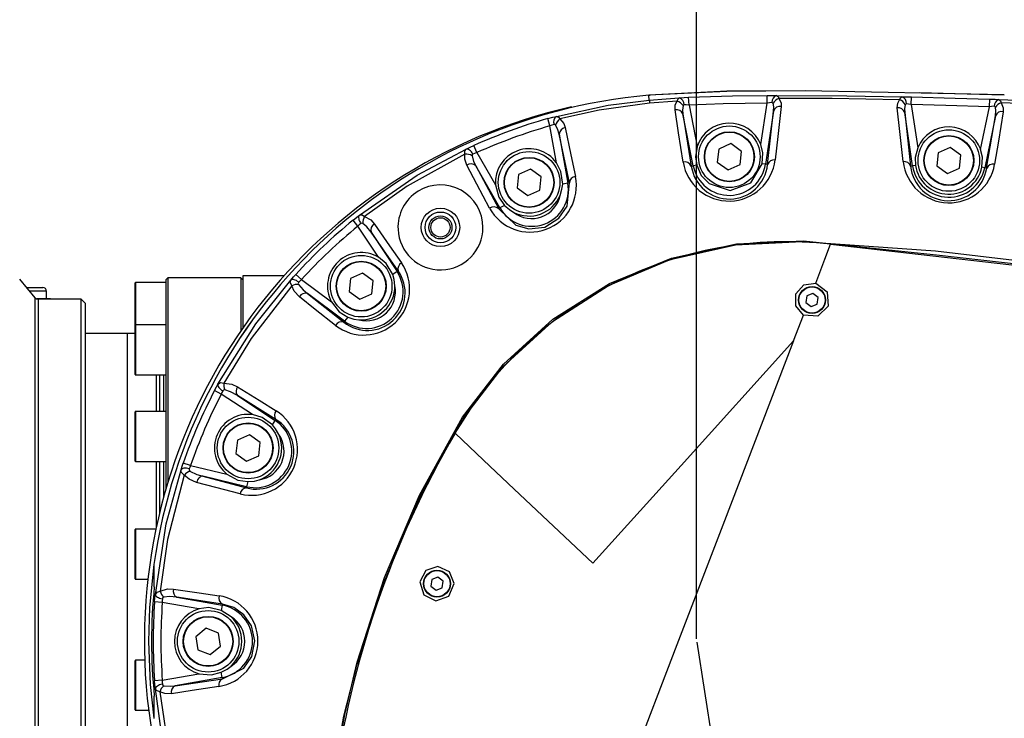
# Model space of a CAD drawing. Units: millimetres. Extents: x 1802 to 18957, y 249 to 9017.
# Drawn here: x 6339 to 6595, y 4891 to 5073 of the extents above; entities that cross this region are included whole.
import ezdxf
from ezdxf import colors
from ezdxf.entities.mleader import LeaderData, LeaderLine
from ezdxf.math import Vec2, Vec3

# ---------------------------------------------------------------- set-up
doc = ezdxf.new("R2010")
doc.units = ezdxf.units.MM
doc.header["$LTSCALE"] = 0.02
doc.header["$PDSIZE"] = -1
doc.styles.add('宋体', font='txt')
doc.dimstyles.new('EFORT-ST', dxfattribs={"dimtxt": 75, "dimasz": 75, "dimexe": 1.25, "dimexo": 0.625, "dimtad": 1, "dimdsep": 46, "dimtxsty": '宋体', "dimcen": 2.5, "dimclrd": 3, "dimclre": 3, "dimadec": 0, "dimazin": 0, "dimtfac": 1, "dimtmove": 0, "dimatfit": 3, "dimfxl": 1, "dimarcsym": 0})

# ---------------------------------------------------------------- blocks, each defined once
blk = doc.blocks.new('零件1（ER100-3500）')
at = {"color": 7, "linetype": 'Continuous'}
for p, q in [((204.4, 2188.78), (204.72, 2188.79)), ((204.4, 2188.78), (204.4, 2188.77)), ((204.51, 2187.53), (204.4, 2188.77)), ((211.72, 2187.25), (204.57, 2186.73)), ((214.84, 2186.23), (214.75, 2188.23)), ((233.49, 2175.96), (235.13, 2186.71)), ((235.13, 2186.71), (235.12, 2188.71)), ((272.64, 2186.34), (272.68, 2188.34)), ((272.64, 2186.34), (274.3, 2175.1)), ((292.96, 2185.78), (293.02, 2187.78)), ((213.26, 2183.9), (215.44, 2170.31)), ((215.95, 2170.41), (213.26, 2183.9)), ((214.84, 2186.23), (216.99, 2175.42)), ((236.84, 2184.67), (234.72, 2170.83)), ((235.28, 2170.75), (236.84, 2184.67)), ((270.92, 2184.29), (272.44, 2170.33)), ((272.97, 2170.4), (270.92, 2184.29)), ((290.67, 2174.65), (292.96, 2185.78)), ((178.67, 2180.78), (178.12, 2182.71)), ((294.52, 2183.45), (291.74, 2169.88)), ((292.23, 2169.78), (294.52, 2183.45)), ((180.36, 2171.24), (178.67, 2180.78)), ((183.77, 2165.98), (181.07, 2178.65)), ((181.07, 2178.65), (183.34, 2165.9)), ((225.69, 2176.19), (222.56, 2174.79)), ((228.47, 2174.17), (225.69, 2176.19)), ((157.08, 2174.76), (156.87, 2174.73)), ((157.3, 2174.74), (157.08, 2174.76)), ((157.54, 2174.65), (157.3, 2174.74)), ((157.78, 2174.51), (157.54, 2174.65)), ((158.03, 2174.31), (157.78, 2174.51)), ((158.26, 2174.06), (158.03, 2174.31)), ((158.47, 2173.78), (158.26, 2174.06)), ((158.66, 2173.46), (158.47, 2173.78)), ((159.68, 2173.85), (158.86, 2175.68)), ((159.68, 2173.85), (164.54, 2165.46)), ((222.56, 2174.79), (222.2, 2171.38)), ((228.11, 2170.76), (228.47, 2174.17)), ((279.62, 2173.81), (279.27, 2170.4)), ((282.76, 2175.21), (279.62, 2173.81)), ((285.53, 2173.2), (282.76, 2175.21)), ((222.2, 2171.38), (224.98, 2169.36)), ((234.72, 2170.83), (233.89, 2170.96)), ((285.18, 2169.78), (285.53, 2173.2)), ((159.38, 2170.39), (165.36, 2159.27)), ((165.7, 2159.47), (159.38, 2170.39)), ((173.62, 2169.53), (170.49, 2168.13)), ((176.4, 2167.52), (173.62, 2169.53)), ((215.44, 2170.31), (215.95, 2170.41)), ((216.86, 2170.59), (215.95, 2170.41)), ((224.98, 2169.36), (228.11, 2170.76)), ((235.28, 2170.75), (234.72, 2170.83)), ((272.44, 2170.33), (272.97, 2170.4)), ((273.74, 2170.52), (272.97, 2170.4)), ((279.27, 2170.4), (282.05, 2168.39)), ((282.05, 2168.39), (285.18, 2169.78)), ((291.74, 2169.88), (290.97, 2170.04)), ((292.23, 2169.78), (291.74, 2169.88)), ((170.49, 2168.13), (170.13, 2164.72)), ((176.04, 2164.1), (176.4, 2167.52)), ((183.34, 2165.9), (182, 2165.67)), ((183.77, 2165.98), (183.34, 2165.9)), ((170.13, 2164.72), (172.91, 2162.71)), ((172.91, 2162.71), (176.04, 2164.1)), ((165.36, 2159.27), (165.7, 2159.47)), ((166.87, 2160.14), (165.7, 2159.47)), ((128.76, 2154.75), (127.5, 2156.29)), ((128.95, 2157.21), (128.93, 2156.96)), ((128.93, 2156.96), (128.96, 2156.68)), ((129.02, 2157.41), (128.95, 2157.21)), ((128.96, 2156.68), (129.03, 2156.38)), ((129.13, 2157.57), (129.02, 2157.41)), ((129.03, 2156.38), (129.16, 2156.07)), ((129.16, 2156.07), (129.32, 2155.75)), ((129.32, 2155.75), (129.52, 2155.44)), ((134.09, 2146.65), (128.76, 2154.75)), ((139.23, 2143.12), (132.18, 2153.19)), ((132.18, 2153.19), (138.94, 2142.93)), ((138.94, 2142.93), (137.81, 2142.18)), ((139.23, 2143.12), (138.94, 2142.93)), ((44.83, 2136.12), (40.82, 2140.93)), ((79.32, 2141.32), (78.82, 2140.82)), ((78.82, 2140.82), (78.82, 2086.37)), ((98.32, 2141.32), (79.32, 2141.32)), ((79.32, 2141.32), (79.32, 2128.66)), ((98.82, 2140.82), (98.32, 2141.32)), ((98.32, 2141.32), (98.32, 2128.66)), ((109.55, 2141.82), (98.82, 2141.82)), ((98.82, 2141.82), (98.82, 2128.23)), ((111.45, 2140.83), (111.29, 2140.73)), ((111.65, 2140.88), (111.45, 2140.83)), ((111.89, 2140.88), (111.65, 2140.88)), ((112.16, 2140.83), (111.89, 2140.88)), ((112.46, 2140.73), (112.16, 2140.83)), ((112.76, 2140.59), (112.46, 2140.73)), ((114.07, 2140.87), (112.6, 2142.22)), ((113.07, 2140.4), (112.76, 2140.59)), ((113.36, 2140.18), (113.07, 2140.4)), ((114.07, 2140.87), (121.85, 2135.09)), ((126.83, 2141.15), (126.47, 2137.74)), ((129.96, 2142.55), (126.83, 2141.15)), ((132.74, 2140.54), (129.96, 2142.55)), ((132.38, 2137.13), (132.74, 2140.54)), ((42.65, 2138.82), (46.8, 2138.82)), ((47.82, 2137.82), (43.46, 2137.82)), ((46.8, 2138.82), (46.82, 2138.82)), ((47.82, 2135.82), (47.82, 2137.82)), ((70.82, 2130.72), (70.82, 2139.97)), ((78.82, 2140.07), (70.92, 2140.07)), ((70.92, 2140.07), (70.92, 2130.67)), ((126.47, 2137.74), (129.25, 2135.73)), ((44.83, 1956.96), (44.83, 2136.12)), ((48.82, 2135.82), (45.34, 2135.82)), ((56.82, 2135.76), (45.6, 2135.76)), ((45.6, 2135.76), (45.6, 1957.32)), ((48.82, 2135.76), (48.82, 2135.82)), ((56.82, 1957.32), (56.82, 2135.76)), ((56.82, 2135.76), (57.82, 2134.75)), ((115.66, 2137.2), (125.1, 2129.78)), ((125.29, 2130.04), (115.66, 2137.2)), ((129.25, 2135.73), (132.38, 2137.13)), ((245.45, 2136.59), (245.23, 2134.88)), ((247.04, 2137.25), (245.45, 2136.59)), ((248.41, 2136.2), (247.04, 2137.25)), ((248.18, 2134.5), (248.41, 2136.2)), ((57.82, 2134.75), (57.82, 1958.32)), ((245.23, 2134.88), (246.6, 2133.84)), ((246.6, 2133.84), (248.18, 2134.5)), ((70.82, 2129), (70.82, 2130.72)), ((70.92, 2130.67), (70.92, 2129.1)), ((125.1, 2129.78), (125.29, 2130.04)), ((126.1, 2131.12), (125.29, 2130.04)), ((242.03, 2124.94), (244.59, 2131.63)), ((70.82, 2117.77), (70.82, 2129)), ((78.82, 2129.1), (70.92, 2129.1)), ((70.92, 2129.1), (70.92, 2117.69)), ((79.32, 2128.66), (79.32, 2088.03)), ((98.32, 2128.66), (98.32, 2127.55)), ((68.82, 2126.81), (57.82, 2126.81)), ((70.82, 2126.82), (68.82, 2126.82)), ((68.82, 2116.1), (68.82, 2126.82)), ((70.82, 2116.2), (70.82, 2117.77)), ((70.92, 2117.69), (70.92, 2116.1)), ((68.82, 1966.82), (68.82, 2116.1)), ((70.92, 2116.1), (78.82, 2116.1)), ((76.32, 2116.1), (76.32, 2106.59)), ((77.19, 2116.1), (77.19, 2115.67)), ((77.19, 2115.67), (77.19, 2106.59)), ((78.32, 2115.67), (78.32, 2116.1)), ((78.32, 2106.59), (78.32, 2115.67)), ((93.24, 2111.08), (91.47, 2112)), ((92.37, 2113.66), (92.33, 2113.49)), ((92.33, 2113.49), (92.36, 2113.29)), ((92.36, 2113.29), (92.45, 2113.07)), ((92.45, 2113.07), (92.59, 2112.83)), ((92.59, 2112.83), (92.79, 2112.6)), ((92.79, 2112.6), (93.03, 2112.36)), ((93.03, 2112.36), (93.31, 2112.14)), ((93.31, 2112.14), (93.62, 2111.94)), ((101.34, 2105.76), (93.24, 2111.08)), ((107.43, 2104.51), (97.42, 2110.72)), ((97.42, 2110.72), (107.26, 2104.26)), ((70.82, 2094.02), (70.82, 2106.49)), ((78.82, 2106.59), (70.92, 2106.59)), ((70.92, 2106.59), (70.92, 2093.92)), ((107.43, 2104.51), (107.26, 2104.26)), ((106.52, 2103.13), (107.26, 2104.26)), ((100.54, 2100.5), (97.41, 2099.1)), ((103.32, 2098.48), (100.54, 2100.5)), ((97.41, 2099.1), (97.06, 2095.69)), ((102.97, 2095.07), (103.32, 2098.48)), ((97.06, 2095.69), (99.83, 2093.67)), ((99.83, 2093.67), (102.97, 2095.07)), ((70.82, 2093.69), (70.82, 2094.02)), ((70.92, 2093.92), (70.92, 2093.59)), ((70.92, 2093.59), (78.82, 2093.59)), ((76.32, 2093.59), (76.32, 2076.33)), ((77.19, 2093.59), (77.19, 2080.16)), ((78.32, 2084.56), (78.32, 2093.59)), ((82.87, 2091.53), (82.77, 2091.39)), ((83.04, 2091.65), (82.87, 2091.53)), ((83.26, 2091.74), (83.04, 2091.65)), ((83.52, 2091.8), (83.26, 2091.74)), ((85.24, 2092.52), (83.35, 2093.18)), ((83.83, 2091.82), (83.52, 2091.8)), ((84.17, 2091.8), (83.83, 2091.82)), ((84.52, 2091.75), (84.17, 2091.8)), ((84.88, 2091.66), (84.52, 2091.75)), ((85.24, 2092.52), (94.67, 2090.29)), ((87.27, 2089.11), (87.09, 2088.82)), ((87.48, 2089.35), (87.27, 2089.11)), ((87.71, 2089.54), (87.48, 2089.35)), ((87.94, 2089.67), (87.71, 2089.54)), ((88.17, 2089.73), (87.94, 2089.67)), ((88.4, 2089.72), (88.17, 2089.73)), ((88.4, 2089.72), (99.76, 2086.73)), ((99.83, 2087.02), (88.4, 2089.72)), ((86.93, 2088.49), (86.81, 2088.14)), ((87.09, 2088.82), (86.93, 2088.49)), ((99.76, 2086.73), (99.83, 2087.02)), ((100.14, 2088.33), (99.83, 2087.02)), ((70.82, 2063.07), (70.82, 2075.87)), ((76.24, 2075.97), (70.92, 2075.97)), ((70.92, 2075.97), (70.92, 2062.97)), ((75.82, 2066.82), (75.73, 2066.82)), ((149.54, 2063.53), (147.96, 2062.87)), ((150.91, 2062.48), (149.54, 2063.53)), ((70.92, 2062.97), (74.15, 2062.97)), ((147.96, 2062.87), (147.73, 2061.16)), ((147.73, 2061.16), (149.1, 2060.11)), ((150.68, 2060.77), (150.91, 2062.48)), ((76.09, 2059.03), (76.12, 2058.85)), ((76.12, 2058.85), (76.22, 2058.67)), ((76.22, 2058.67), (76.39, 2058.49)), ((76.39, 2058.49), (76.61, 2058.33)), ((76.61, 2058.33), (76.89, 2058.19)), ((93.53, 2056.52), (81.68, 2058.29)), ((81.68, 2058.29), (93.48, 2056.21)), ((149.1, 2060.11), (150.68, 2060.77)), ((77.89, 2056.92), (75.9, 2057.07)), ((76.89, 2058.19), (77.2, 2058.06)), ((77.2, 2058.06), (77.54, 2057.97)), ((77.54, 2057.97), (77.91, 2057.91)), ((87.44, 2055.24), (77.89, 2056.92)), ((93.48, 2056.21), (93.24, 2054.87)), ((93.53, 2056.52), (93.48, 2056.21)), ((95.78, 2053.23), (93.24, 2054.87)), ((89.27, 2050.21), (86.61, 2048.03)), ((86.61, 2048.03), (87.16, 2044.65)), ((92.48, 2048.99), (89.27, 2050.21)), ((93.03, 2045.61), (92.48, 2048.99)), ((90.37, 2043.43), (93.03, 2045.61)), ((87.16, 2044.65), (90.37, 2043.43)), ((70.82, 2029), (70.82, 2041.8)), ((73.31, 2041.9), (70.92, 2041.9)), ((70.92, 2041.9), (70.92, 2028.9)), ((77.89, 2036.72), (87.44, 2038.4)), ((93.48, 2037.43), (93.24, 2038.77)), ((77.89, 2036.72), (75.9, 2036.57)), ((76.62, 2035.21), (76.4, 2035.04)), ((76.89, 2035.37), (76.62, 2035.21)), ((77.21, 2035.5), (76.89, 2035.37)), ((77.55, 2035.6), (77.21, 2035.5)), ((77.91, 2035.66), (77.55, 2035.6)), ((93.48, 2037.43), (81.23, 2035.28)), ((81.23, 2035.28), (93.54, 2037.07)), ((93.54, 2037.07), (93.48, 2037.43)), ((76.14, 2034.66), (76.1, 2034.46)), ((76.24, 2034.85), (76.14, 2034.66)), ((76.4, 2035.04), (76.24, 2034.85)), ((70.92, 2028.9), (74.36, 2028.9)), ((75.73, 2026.82), (75.82, 2026.82))]:
    blk.add_line(p, q, dxfattribs=at)
at = {"color": 7, "linetype": 'Continuous', "flags": 128}
for points in [[(296.82, 2188.86), (245.05, 2189.95), (224.71, 2189.85), (204.4, 2188.78)], [(296.82, 2188.86), (245.06, 2189.93), (224.71, 2189.77), (204.4, 2188.77)], [(274.81, 2189.49), (287.14, 2189.18), (296.82, 2188.86)], [(180.36, 2183.28), (193.79, 2186.18), (204.51, 2187.53)], [(204.57, 2186.73), (191.45, 2184.9), (181.29, 2182.6)], [(204.51, 2187.53), (208.87, 2187.86), (212.31, 2188.06)], [(211.2, 2184.98), (211.26, 2186.27), (211.72, 2187.25)], [(211.72, 2187.25), (211.98, 2187.87), (212.31, 2188.06)], [(212.31, 2188.06), (213.61, 2188.16), (214.75, 2188.23)], [(213.59, 2186.3), (213.39, 2186.23), (213.31, 2186.07)], [(214.84, 2186.23), (214.11, 2186.29), (213.59, 2186.3)], [(214.75, 2188.23), (226.15, 2188.59), (235.12, 2188.71)], [(235.13, 2186.71), (223.76, 2186.53), (214.84, 2186.23)], [(235.12, 2188.71), (236.59, 2188.7), (237.62, 2188.68)], [(236.41, 2186.87), (235.73, 2186.8), (235.13, 2186.71)], [(236.69, 2186.68), (236.56, 2186.84), (236.41, 2186.87)], [(236.84, 2184.67), (236.86, 2185.8), (236.69, 2186.68)], [(237.62, 2188.68), (238, 2188.43), (238.21, 2187.96)], [(237.62, 2188.68), (255.87, 2188.59), (270.21, 2188.35)], [(238.21, 2187.96), (238.76, 2186.82), (238.81, 2185.88)], [(269.59, 2187.61), (252.02, 2187.91), (238.21, 2187.96)], [(268.98, 2185.49), (269.1, 2186.72), (269.59, 2187.61)], [(269.59, 2187.61), (269.88, 2188.19), (270.21, 2188.35)], [(270.21, 2188.35), (271.53, 2188.36), (272.68, 2188.34)], [(271.08, 2186.34), (270.88, 2185.21), (270.92, 2184.29)], [(271.37, 2186.53), (271.18, 2186.48), (271.08, 2186.34)], [(272.64, 2186.34), (271.9, 2186.47), (271.37, 2186.53)], [(292.96, 2185.78), (281.58, 2186.12), (272.64, 2186.34)], [(272.68, 2188.34), (284.07, 2188.05), (293.02, 2187.78)], [(293.02, 2187.78), (294.43, 2187.72), (295.43, 2187.66)], [(295.43, 2187.66), (295.84, 2187.36), (296.04, 2186.82)], [(295.43, 2187.66), (313.83, 2186.98), (328.29, 2186.39)], [(296.04, 2186.82), (296.55, 2185.54), (296.54, 2184.5)], [(327.57, 2185.54), (309.91, 2186.29), (296.04, 2186.82)], [(213.32, 2171.38), (212.14, 2179), (211.2, 2184.98)], [(213.31, 2186.07), (213.16, 2184.86), (213.26, 2183.9)], [(238.81, 2185.88), (237.92, 2178.08), (237.22, 2171.96)], [(270.55, 2171.51), (269.67, 2179.36), (268.98, 2185.49)], [(294.2, 2185.9), (293.53, 2185.85), (292.96, 2185.78)], [(294.49, 2185.67), (294.37, 2185.86), (294.2, 2185.9)], [(296.54, 2184.5), (295.28, 2176.84), (294.29, 2170.82)], [(294.52, 2183.45), (294.62, 2184.7), (294.49, 2185.67)], [(178.12, 2182.71), (179.42, 2183.06), (180.36, 2183.28)], [(179.75, 2181.16), (179.17, 2180.97), (178.67, 2180.78)], [(180.16, 2180.99), (179.95, 2181.16), (179.75, 2181.16)], [(180.36, 2183.28), (180.9, 2183.11), (181.29, 2182.6)], [(181.29, 2182.6), (182.29, 2181.43), (182.68, 2180.35)], [(181.07, 2178.65), (180.68, 2180), (180.16, 2180.99)], [(182.68, 2180.35), (184.15, 2173.25), (185.3, 2167.65)], [(129.13, 2157.57), (144.18, 2167.97), (156.87, 2174.73)], [(156.58, 2173.49), (141.53, 2165.1), (130.49, 2157.25)], [(157.06, 2170.58), (156.55, 2172.15), (156.58, 2173.49)], [(156.58, 2173.49), (156.57, 2174.34), (156.87, 2174.73)], [(156.87, 2174.73), (157.95, 2175.25), (158.86, 2175.68)], [(158.66, 2173.46), (158.46, 2173.26), (158.44, 2173.03)], [(159.68, 2173.85), (159.09, 2173.64), (158.66, 2173.46)], [(216.99, 2175.42), (216.57, 2172.72), (216.86, 2170.59)], [(233.89, 2170.96), (234.03, 2173.8), (233.49, 2175.96)], [(274.3, 2175.1), (273.68, 2172.57), (273.74, 2170.52)], [(290.97, 2170.04), (291.12, 2172.64), (290.67, 2174.65)], [(158.44, 2173.03), (158.85, 2171.51), (159.38, 2170.39)], [(182, 2165.67), (181.56, 2168.94), (180.36, 2171.24)], [(216.86, 2170.59), (218.04, 2167.93), (220.05, 2165.8), (225.52, 2164.03), (230.92, 2166.04), (233.89, 2170.96)], [(162.99, 2159.43), (159.67, 2165.68), (157.06, 2170.58)], [(165.36, 2159.27), (169.81, 2154.98), (173.23, 2154.03), (177.32, 2154.51), (181.02, 2156.79), (183.17, 2159.9), (183.77, 2165.98)], [(164.54, 2165.46), (165.39, 2162.28), (166.87, 2160.14)], [(181.33, 2162.72), (181.82, 2164.34), (182, 2165.67)], [(166.87, 2160.14), (168.15, 2159.03), (169.29, 2158.32)], [(127.5, 2156.29), (128.44, 2157.04), (129.13, 2157.57)], [(129.13, 2157.57), (129.83, 2157.65), (130.49, 2157.25)], [(130.05, 2155.45), (129.74, 2155.55), (129.52, 2155.44)], [(130.49, 2157.25), (132.11, 2156.35), (133.06, 2155.29)], [(129.52, 2155.44), (129.1, 2155.07), (128.76, 2154.75)], [(132.18, 2153.19), (131.09, 2154.55), (130.05, 2155.45)], [(133.06, 2155.29), (136.99, 2149.63), (140.08, 2145.18)], [(308.17, 1962.5), (215.65, 1955.26), (200.23, 1954.06), (184.8, 1952.88), (169.37, 1952.13), (154.29, 1955.31), (140.88, 1962.9), (130.38, 1974.19), (124.25, 1986.64), (121.74, 2000.3), (122.85, 2014.15), (125.33, 2027.85), (128.58, 2041.38), (135.67, 2063.46), (144.81, 2084.78), (155.96, 2105.12), (166.61, 2118.85), (179.48, 2130.54), (194.17, 2139.82), (210.25, 2146.43), (227.22, 2150.16), (244.59, 2150.95), (279.19, 2147.29), (313.77, 2143.38)], [(308.55, 1963.04), (216.19, 1955.75), (200.81, 1954.4), (185.42, 1953.1), (170, 1952.38), (154.89, 1955.3), (141.4, 1962.7), (130.79, 1973.85), (124.55, 1986.23), (121.96, 1999.84), (122.7, 2013.71), (125.08, 2027.4), (128.56, 2040.85), (135.84, 2062.84), (144.75, 2084.21), (155.98, 2104.47), (166.55, 2118.23), (179.33, 2129.99), (193.95, 2139.35), (209.96, 2146.05), (226.9, 2149.87), (244.24, 2150.73), (278.89, 2148.33), (313.4, 2144.25)], [(247.78, 2139.94), (250.16, 2146.13), (251.67, 2150.06)], [(251.67, 2150.06), (421.93, 2130.64), (555.72, 2115.42)], [(137.81, 2142.18), (136.1, 2145.01), (134.09, 2146.65)], [(92.37, 2113.66), (102.18, 2129.37), (111.29, 2140.73)], [(111.54, 2139.26), (111.13, 2140.16), (111.29, 2140.73)], [(111.29, 2140.73), (112, 2141.55), (112.6, 2142.22)], [(113.36, 2140.18), (113.23, 2139.88), (113.33, 2139.62)], [(114.07, 2140.87), (113.66, 2140.48), (113.36, 2140.18)], [(138.36, 2139.21), (138.17, 2140.9), (137.81, 2142.18)], [(111.54, 2139.26), (100.98, 2125.56), (93.92, 2113.95)], [(113.54, 2136.38), (112.2, 2137.82), (111.54, 2139.26)], [(113.33, 2139.62), (114.53, 2138.17), (115.66, 2137.2)], [(244.59, 2131.63), (242.58, 2134.03), (242.62, 2137.16), (244.68, 2139.5), (247.78, 2139.94)], [(247.78, 2139.94), (250.78, 2137.68), (251.02, 2133.94), (248.34, 2131.31), (244.59, 2131.63)], [(44.83, 2136.12), (45.22, 2135.83), (45.6, 2135.76)], [(122.96, 2128.94), (117.68, 2133.11), (113.54, 2136.38)], [(121.85, 2135.09), (123.89, 2132.49), (126.1, 2131.12)], [(126.1, 2131.12), (127.72, 2130.6), (129.04, 2130.41)], [(242.03, 2124.94), (223.62, 2076.98), (211.7, 2045.94), (199.79, 2014.91), (187.87, 1983.87)], [(242.03, 2124.94), (212.78, 2092.56), (189.81, 2067.11)], [(91.47, 2112), (91.98, 2112.96), (92.37, 2113.66)], [(92.37, 2113.66), (93.05, 2114.08), (93.92, 2113.95)], [(94.17, 2112.19), (93.8, 2112.15), (93.62, 2111.94)], [(93.92, 2113.95), (96.01, 2113.66), (97.48, 2112.96)], [(97.42, 2110.72), (95.66, 2111.67), (94.17, 2112.19)], [(97.48, 2112.96), (103.08, 2109.47), (107.48, 2106.73)], [(93.62, 2111.94), (93.4, 2111.48), (93.24, 2111.08)], [(106.52, 2103.13), (103.83, 2105.04), (101.34, 2105.76)], [(108.2, 2100.61), (107.34, 2102.09), (106.52, 2103.13)], [(189.81, 2067.11), (169.36, 2086.42), (161.4, 2093.94), (154.01, 2100.92)], [(82.77, 2091.39), (83.08, 2092.37), (83.35, 2093.18)], [(84.88, 2091.66), (84.87, 2091.31), (85.08, 2091.09)], [(85.24, 2092.52), (85.03, 2092.03), (84.88, 2091.66)], [(76.09, 2059.03), (78.88, 2077.35), (82.77, 2091.39)], [(83.62, 2090.06), (79.27, 2073.32), (77.33, 2059.87)], [(83.62, 2090.06), (82.84, 2090.76), (82.77, 2091.39)], [(86.81, 2088.14), (84.89, 2088.95), (83.62, 2090.06)], [(85.08, 2091.09), (86.88, 2090.2), (88.4, 2089.72)], [(94.67, 2090.29), (97.58, 2088.73), (100.14, 2088.33)], [(98.18, 2085.16), (91.82, 2086.83), (86.81, 2088.14)], [(100.14, 2088.33), (101.84, 2088.5), (103.12, 2088.84)], [(75.73, 2066.82), (74.6, 2055.64), (74.32, 2046.82)], [(75.82, 2061.03), (75.82, 2064.46), (75.82, 2066.82)], [(153.82, 2061.82), (152.57, 2064.93), (149.56, 2066.31), (146.41, 2065.25), (144.84, 2062.28)], [(144.84, 2062.28), (145.9, 2058.9), (149.06, 2057.33), (152.4, 2058.54), (153.82, 2061.82)], [(75.9, 2057.07), (76, 2058.21), (76.09, 2059.03)], [(76.09, 2059.03), (76.53, 2059.64), (77.33, 2059.87)], [(77.33, 2059.87), (79.27, 2060.43), (80.82, 2060.39)], [(78.29, 2058.32), (77.99, 2058.16), (77.91, 2057.91)], [(81.68, 2058.29), (79.79, 2058.45), (78.29, 2058.32)], [(80.82, 2060.39), (87.46, 2059.42), (92.67, 2058.67)], [(77.91, 2057.91), (77.89, 2057.37), (77.89, 2056.92)], [(93.54, 2037.07), (99.09, 2039.82), (101.19, 2042.91), (101.99, 2046.97), (101.11, 2050.84), (99.11, 2053.74), (96.48, 2055.61), (93.53, 2056.52)], [(93.24, 2054.87), (90.02, 2055.58), (87.44, 2055.24)], [(74.32, 2046.82), (74.77, 2035.6), (75.73, 2026.82)], [(93.24, 2038.77), (94.73, 2039.6), (95.78, 2040.41)], [(87.44, 2038.4), (90.73, 2038.11), (93.24, 2038.77)], [(76.1, 2034.46), (75.98, 2035.61), (75.9, 2036.57)], [(77.89, 2036.72), (77.89, 2036.11), (77.91, 2035.66)], [(77.91, 2035.66), (78.03, 2035.39), (78.26, 2035.28)], [(78.26, 2035.28), (79.92, 2035.15), (81.23, 2035.28)], [(77.23, 2033.72), (76.37, 2034.01), (76.1, 2034.46)], [(82.62, 2002.75), (78.07, 2020.33), (76.1, 2034.46)], [(77.23, 2033.72), (79.77, 2016.72), (83.2, 2003.65)], [(80.28, 2033.21), (78.54, 2033.24), (77.23, 2033.72)], [(92.59, 2035.1), (85.69, 2034.04), (80.28, 2033.21)], [(75.82, 2026.82), (75.82, 2029.87), (75.82, 2032.61)]]:
    blk.add_lwpolyline(points, dxfattribs=at)
at = {"color": 7, "linetype": 'Continuous'}
for centre, radius in [((225.33, 2172.78), 8), ((225.33, 2172.78), 6.5), ((225.33, 2172.78), 6.4), ((282.4, 2171.8), 8), ((282.4, 2171.8), 6.5), ((282.4, 2171.8), 6.4), ((173.26, 2166.12), 8), ((173.26, 2166.12), 6.5), ((173.26, 2166.12), 6.4), ((150.22, 2154.42), 5), ((150.22, 2154.42), 4), ((150.22, 2154.42), 3), ((150.22, 2154.42), 2.5), ((129.61, 2139.14), 8), ((129.61, 2139.14), 6.5), ((129.61, 2139.14), 6.4), ((246.82, 2135.54), 3.5), ((246.82, 2135.54), 3.4), ((100.19, 2097.08), 8), ((100.19, 2097.08), 6.5), ((100.19, 2097.08), 6.4), ((149.32, 2061.82), 3.5), ((149.32, 2061.82), 3.4), ((89.82, 2046.82), 8), ((89.82, 2046.82), 6.5), ((89.82, 2046.82), 6.4)]:
    blk.add_circle(centre, radius, dxfattribs=at)
for centre, radius, start, end in [((1896.82, 656.82), 2881.9, 49.98886, 250.66653), ((216.82, 2046.82), 142.5, 95, 171.9318), ((216.82, 2046.82), 142.5, 95, 171.9316), ((250.58, 2190.8), 46.18, 184.055, 185.057), ((210.87, 2184.44), 2.93, 33.8419, 73.1633), ((211.82, 2186.35), 1.78, 358.4153, 73.9261), ((238.17, 2187), 1.77, 108.2985, 184.1469), ((239.18, 2185.26), 2.86, 109.8417, 150.4228), ((268.58, 2184.92), 2.88, 29.5655, 69.32), ((269.62, 2186.69), 1.76, 354.9351, 70.3855), ((295.96, 2185.97), 1.77, 107.5925, 182.431), ((296.93, 2184.01), 2.95, 107.5581, 145.6994), ((215.63, 2046.82), 142.4, 102.7163, 261.5626), ((211.6, 2183.23), 1.79, 21.8978, 102.7656), ((238.54, 2184.11), 1.79, 81.4478, 161.7914), ((269.23, 2183.73), 1.78, 18.2078, 98.0176), ((296.16, 2182.77), 1.77, 77.5864, 157.4977), ((216.82, 2046.82), 141.29, 105.8973, 114.2167), ((181.45, 2181.83), 1.82, 126.741, 201.598), ((183.13, 2180.12), 3.1, 126.5546, 163.6667), ((225.33, 2172.78), 8.75, 21.3268, 162.4165), ((216.82, 2046.82), 139.29, 105.8973, 114.2167), ((182.87, 2178.56), 1.8, 96.0515, 177.2901), ((282.4, 2171.8), 8.75, 18.9973, 157.8132), ((156.77, 2170.28), 3.22, 58.7612, 93.5221), ((173.26, 2166.12), 8.75, 35.833, 184.2816), ((158.11, 2169.12), 1.8, 44.8382, 125.6592), ((225.23, 2173.33), 12.07, 189.2782, 353.4801), ((213.76, 2169.63), 1.81, 22.1682, 104.229), ((236.97, 2170.19), 1.78, 82.0562, 161.8972), ((270.77, 2169.77), 1.76, 18.4357, 97.2712), ((282.47, 2172.8), 11.99, 186.1664, 350.5124), ((225.33, 2171.79), 10, 188.5001, 354.0259), ((225.3, 2172.28), 9.53, 191.2831, 351.2831), ((282.37, 2171.34), 9.99, 185.8543, 350.9896), ((282.4, 2171.8), 9.53, 188.4052, 348.4052), ((282.4, 2171.8), 8.75, 188.4052, 348.4052), ((293.88, 2169.09), 1.78, 76.609, 157.1901), ((173.53, 2165.21), 12.02, 208.7309, 11.7237), ((173.95, 2164.24), 9.53, 210.057, 10.057), ((185.53, 2165.9), 1.77, 97.5674, 177.4279), ((150.22, 2154.42), 11.05, 359.9992, 182.6558), ((173.95, 2164.24), 7.53, 231.7524, 348.3604), ((173.26, 2166.12), 8.75, 242.9667, 337.1461), ((164.08, 2157.97), 1.82, 45.3117, 126.8144), ((216.82, 2046.82), 141.29, 129.2117, 137.531), ((133.39, 2155.59), 3.34, 150.2135, 182.4941), ((216.82, 2046.82), 139.29, 129.2117, 137.531), ((133.88, 2153.71), 1.78, 117.5244, 196.9246), ((150.22, 2154.42), 11.05, 182.6564, 359.9987), ((240.37, 2050.88), 99.82, 83.503, 149.9128), ((129.61, 2139.14), 8.75, 59.1472, 207.5959), ((130.27, 2138.38), 11.94, 232.2667, 34.7254), ((131.22, 2137.45), 9.81, 231.3895, 35.3237), ((130.98, 2137.68), 9.53, 233.3713, 33.3713), ((140.91, 2143.63), 1.76, 118.4011, 196.9648), ((46.82, 2137.82), 1, 0, 90), ((70.92, 2139.97), 0.1, 90, 180), ((113.09, 2136.17), 3.45, 86.0147, 116.615), ((130.98, 2137.68), 7.53, 255.0669, 11.6749), ((129.61, 2139.14), 8.75, 266.2812, 0.4606), ((115.09, 2135.5), 1.79, 71.5549, 150.3466), ((70.92, 2129), 0.1, 90, 180), ((124.54, 2128.06), 1.81, 71.8712, 150.9463), ((70.92, 2116.2), 0.1, 180, 270), ((216.82, 2046.82), 141.29, 152.526, 160.8453), ((97.44, 2113.55), 3.55, 173.5399, 202.6592), ((98.84, 2111.8), 1.78, 139.5698, 217.364), ((216.82, 2046.82), 139.29, 152.526, 160.8453), ((70.92, 2106.49), 0.1, 90, 180), ((100.19, 2097.08), 8.75, 82.4614, 230.91), ((101.15, 2096.67), 11.89, 255.5599, 57.8129), ((102.32, 2096.17), 9.78, 254.8663, 58.504), ((108.84, 2105.59), 1.77, 139.8777, 217.4338), ((102.03, 2096.29), 9.53, 256.6857, 56.6857), ((102.03, 2096.29), 7.53, 278.3817, 34.9897), ((100.19, 2097.08), 8.75, 289.596, 23.7754), ((370.51, 1975.16), 250.38, 149.8473, 172.225), ((70.92, 2093.69), 0.1, 180, 270), ((86.34, 2087.77), 3.55, 110.8305, 139.8327), ((99.95, 2084.96), 1.78, 95.9638, 173.5597), ((70.92, 2075.87), 0.1, 90, 180), ((70.92, 2063.07), 0.1, 180, 270), ((216.82, 2046.82), 141.71, 174.2465, 185.7535), ((80.65, 2060.86), 3.46, 196.7366, 227.1547), ((82.53, 2059.86), 1.79, 162.9229, 241.6684), ((94.39, 2058.11), 1.81, 162.2419, 241.5242), ((90.83, 2046.89), 11.92, 278.5035, 81.1061), ((216.82, 2046.82), 141.29, 175.8404, 184.1597), ((216.82, 2046.82), 139.29, 175.8404, 184.1597), ((91.82, 2046.82), 9.53, 280, 80), ((89.82, 2046.82), 8.75, 105.7757, 254.2243), ((91.82, 2046.82), 7.53, 301.696, 58.304), ((89.82, 2046.82), 8.75, 312.9103, 47.0897), ((70.92, 2041.8), 0.1, 90, 180), ((80.38, 2032.76), 3.29, 129.9728, 163.1158), ((82, 2033.67), 1.78, 115.5656, 195.2251), ((94.28, 2035.5), 1.73, 115.174, 193.3863), ((70.92, 2029), 0.1, 180, 270)]:
    blk.add_arc(centre, radius, start, end, dxfattribs=at)
blk = doc.blocks.new('*D155')
at = {"color": 3, "lineweight": -2}
for p, q in [((6315.36, 4912.12), (6315.36, 5235.07)), ((6390.36, 5233.82), (6440.36, 5233.82)), ((6515.36, 4912.12), (6515.36, 5235.07))]:
    blk.add_line(p, q, dxfattribs=at)
at = {"color": 3}
for points in [[(6390.36, 5246.32), (6390.36, 5221.32), (6315.36, 5233.82)], [(6440.36, 5221.32), (6440.36, 5246.32), (6515.36, 5233.82)]]:
    blk.add_solid(points, dxfattribs=at)
at = {"layer": 'Defpoints', "color": 0}
for p in [(6515.36, 5233.82), (6315.36, 4911.49), (6515.36, 4911.49)]:
    blk.add_point(p, dxfattribs=at)
at = {"color": 0, "insert": (6415.36, 5271.94), "char_height": 75, "attachment_point": 5, "style": '宋体'}
blk.add_mtext('200', dxfattribs=at)
blk = doc.blocks.new('*D156')
at = {"color": 3, "lineweight": -2}
for p, q in [((6515.36, 4912.12), (6515.36, 5235.07)), ((6590.36, 5233.82), (8120.36, 5233.82)), ((8195.36, 4712.12), (8195.36, 5235.07))]:
    blk.add_line(p, q, dxfattribs=at)
at = {"color": 3}
for points in [[(6590.36, 5246.32), (6590.36, 5221.32), (6515.36, 5233.82)], [(8120.36, 5221.32), (8120.36, 5246.32), (8195.36, 5233.82)]]:
    blk.add_solid(points, dxfattribs=at)
at = {"layer": 'Defpoints', "color": 0}
for p in [(8195.36, 5233.82), (6515.36, 4911.49), (8195.36, 4711.49)]:
    blk.add_point(p, dxfattribs=at)
at = {"color": 0, "insert": (7355.36, 5271.94), "char_height": 75, "attachment_point": 5, "style": '宋体'}
blk.add_mtext('1680', dxfattribs=at)

msp = doc.modelspace()

# ---------------------------------------------------------------- block references
msp.add_blockref('零件1（ER100-3500）', (6298.5394, 2864.6724))

# ---------------------------------------------------------------- dimensions: what is measured, and where the dimension line sits
for base, p1, p2, picture, middle in [((6515.3594, 5233.8183), (6315.3594, 4911.4924), (6515.3594, 4911.4924), '*D155', (6415.3594, 5271.9433)), ((8195.3594, 5233.8183), (6515.3594, 4911.4924), (8195.3594, 4711.4924), '*D156', (7355.3594, 5271.9433))]:
    dim = msp.add_linear_dim(base=base, p1=p1, p2=p2, dimstyle='EFORT-ST')
    dim.commit()
    dim.dimension.update_dxf_attribs({"geometry": picture, "text_midpoint": middle})

# ---------------------------------------------------------------- leaders
ml = msp.add_multileader_mtext('Standard')
ml.set_content('点A\\PPoint A', color=256)
ml.set_leader_properties()
ml.build(insert=Vec2(0, 0))
ml.multileader.update_dxf_attribs({"dogleg_length": 2, "arrow_head_size": 0.18})
ctx = ml.context
ctx.base_point, ctx.char_height, ctx.arrow_head_size, ctx.landing_gap_size, ctx.plane_origin = Vec3(6207.2088, 4491.8282), 75, 0.18, 0.4, Vec3(7268.0586, 4756.525)
notes = []
notes.append((ctx, [(0, (1, 1, 0), (6580.8189, 4491.8282), (-1, 0), 2, [(0, [(6515.3594, 4911.4924)], 256, [])])]))
ctx.mtext.insert = Vec3(6207.6088, 4536.8701)
for ctx, leaders in notes:
    for number, flags, end, landing, length, lines in leaders:
        leader = LeaderData()
        leader.index, (leader.has_last_leader_line, leader.has_dogleg_vector, leader.attachment_direction) = number, flags
        leader.last_leader_point, leader.dogleg_vector, leader.dogleg_length = Vec3(end), Vec3(landing), length
        for number, points, colour, breaks in lines:
            line = LeaderLine()
            line.index, line.vertices, line.color, line.breaks = number, Vec3.list(points), colors.encode_raw_color(colour), breaks
            leader.lines.append(line)
        ctx.leaders.append(leader)

doc.saveas('drawing.dxf')
